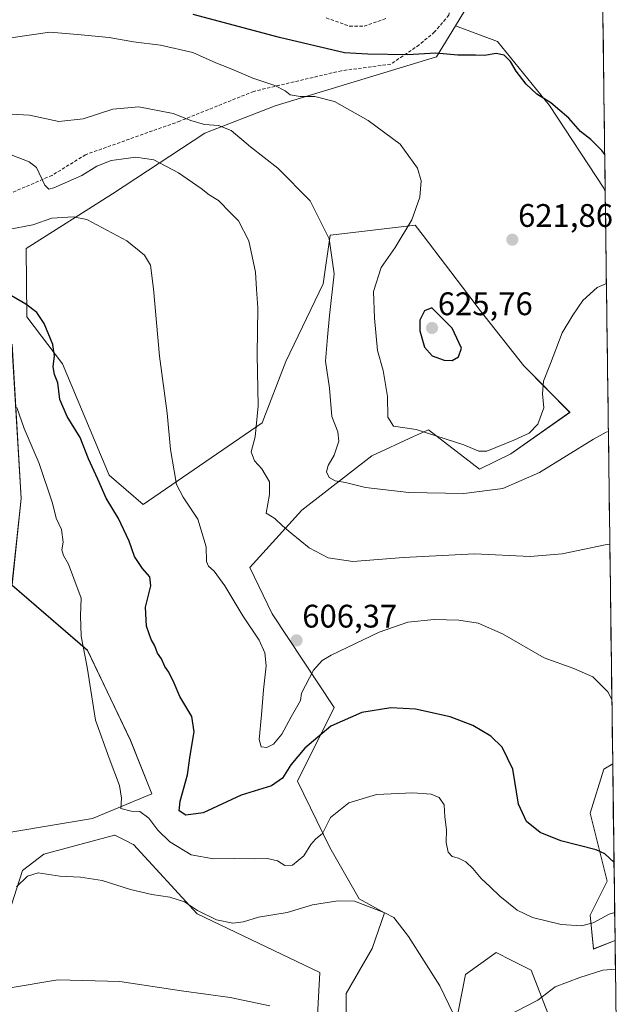
# Model space of a CAD drawing. Units: metres. Extents: x 586923 to 590363, y 4733606 to 4735963.
# Drawn here: x 590174 to 590358, y 4734039 to 4734342 of the extents above; entities that cross this region are included whole.
import ezdxf
from ezdxf.enums import TextEntityAlignment as Align

# ---------------------------------------------------------------- set-up
doc = ezdxf.new("R2010")
doc.units = ezdxf.units.M
doc.header["$MEASUREMENT"] = 0
doc.linetypes.add('TRAZOSX2', pattern=[1.5, 1, -0.5])
for name, color, linetype, lineweight in [('Carátula', 7, 'Continuous', 5), ('Cultivos herbáceos CxS', 92, 'Continuous', 0), ('Curva de nivel maestra', 36, 'Continuous', 30), ('Curva de nivel normal', 36, 'Continuous', 0), ('Matorral CxS', 135, 'Continuous', 0), ('Municipio CxS', 142, 'Continuous', 0), ('Pastizal CxS', 92, 'Continuous', 0), ('Punto de cota en terreno', 7, 'Continuous', 0), ('Rótulo de punto de cota en terreno', 19, 'Continuous', 0), ('Senda', 19, 'TRAZOSX2', 0)]:
    doc.layers.add(name, color=color, linetype=linetype, lineweight=lineweight)
doc.styles.add('Arial', font='txt', dxfattribs={"height": 0.2})

# ---------------------------------------------------------------- blocks, each defined once
blk = doc.blocks.new('*U150')
at = {"layer": 'Cultivos herbáceos CxS', "color": 92, "linetype": 'Continuous', "lineweight": 0}
for points in [[(590172.03, 4734242.01, 597.38), (590174.85, 4734194.6, 593.14), (590172.03, 4734168.01, 591.03), (590195.25, 4734147.99, 596.06), (590208.4, 4734120.35, 596.61), (590214.93, 4734103.91, 597.39), (590196.76, 4734096.34, 593.13), (590160.55, 4734090.27, 590.47)], [(590166.53, 4734038.98, 584.03), (590162.65, 4734053.37, 586.15), (590170.99, 4734066.92, 587.93), (590175.23, 4734080.33, 589.74), (590181.76, 4734085.41, 590.28), (590203.53, 4734091.22, 591.89), (590203.6, 4734091.18, 591.89), (590206.68, 4734089.64, 592), (590209.26, 4734088.35, 592.16), (590209.33, 4734088.31, 592.16), (590228.86, 4734067.09, 589.04), (590266.54, 4734049.04, 586.31), (590265.71, 4734034.01, 585.28)], [(590338.53, 4734031.55, 585.72), (590331.48, 4734049.76, 591.12), (590325.5, 4734052.75, 592.83), (590320.73, 4734055.14, 593.41), (590311.31, 4734048.42, 591.48), (590308, 4734031.72, 590.36)], [(590274.63, 4734030.27, 585.38), (590274.63, 4734042.61, 586.23), (590282.61, 4734056.39, 588.23), (590286.38, 4734067.36, 589.66), (590278.65, 4734071.65, 589.74), (590269.64, 4734087.4, 592.66), (590259.65, 4734107.76, 597.23), (590270.99, 4734130.42, 600.02), (590251.89, 4734159.18, 606.31), (590245.05, 4734173.43, 606.89), (590261.07, 4734191.02, 611.49), (590282.48, 4734207.76, 616.81), (590295.33, 4734213.67, 618.73), (590299.89, 4734215.77, 619.5), (590313.32, 4734205.39, 616.56), (590315.54, 4734203.66, 615.98), (590325.16, 4734208.34, 616.47), (590343.3, 4734221.1, 616.54), (590329.16, 4734235.4, 621.01), (590315.77, 4734252.35, 623.16), (590311.95, 4734257.38, 623.23), (590298.26, 4734275.41, 621.43), (590295.81, 4734278.63, 620.88), (590269.87, 4734275.52, 615.72), (590269.74, 4734275.5, 615.68), (590267.57, 4734260.57, 614.98), (590256.13, 4734236.68, 612.04), (590248.79, 4734217.83, 610.9), (590212.29, 4734192.81, 602.19), (590201.89, 4734201.82, 601.99), (590187.55, 4734235.95, 600.89), (590176.6, 4734250.44, 599.61), (590176.37, 4734271.39, 601.54), (590202.86, 4734288.17, 606.47), (590231.24, 4734306.89, 613.68), (590252.83, 4734315.23, 617.59), (590302.39, 4734330.26, 624.31), (590308.2, 4734339.86, 625.66), (590321.06, 4734334.98, 625.51), (590337.02, 4734315.39, 624.37), (590353.71, 4734290, 622.31), (590354.17, 4734288.89, 622.3), (590356.47, 4734113.08, 605.69), (590353.71, 4734111.5, 604.69), (590349.54, 4734097.95, 601.46), (590354.75, 4734077.1, 598.29), (590349.54, 4734066.68, 594.41), (590350.58, 4734056.25, 590.91), (590357.18, 4734058.82, 591), (590358.18, 4733981.98, 585.01)]]:
    blk.add_polyline3d(points, dxfattribs=at)
blk = doc.blocks.new('*U154')
at = {"layer": 'Matorral CxS', "color": 135, "linetype": 'Continuous', "lineweight": 0}
for points in [[(590160.5509, 4734090.2719, 590.4664), (590196.7631, 4734096.3359, 593.1331), (590214.9251, 4734103.9083, 597.3906), (590208.3967, 4734120.3459, 596.6054), (590195.2543, 4734147.9949, 596.0594), (590172.0327, 4734168.0141, 591.0328), (590174.8485, 4734194.6003, 593.1443), (590172.0341, 4734242.0133, 597.3827)], [(590320.7549, 4734360.6359, 628.6997), (590308.1967, 4734339.8619, 625.6647), (590302.3899, 4734330.2563, 624.3061), (590252.8341, 4734315.2347, 617.587), (590231.2373, 4734306.8885, 613.682), (590202.8627, 4734288.1745, 606.4745), (590176.3731, 4734271.3851, 601.5447), (590176.5987, 4734250.4357, 599.6129), (590187.5517, 4734235.9495, 600.887), (590201.8921, 4734201.8183, 601.9899), (590212.2939, 4734192.8097, 602.1859), (590248.7941, 4734217.8267, 610.9003), (590256.1275, 4734236.6799, 612.044), (590267.5663, 4734260.5661, 614.9807), (590269.7371, 4734275.5015, 615.6767), (590269.8681, 4734275.5171, 615.7165), (590295.8089, 4734278.6293, 620.8769), (590298.2551, 4734275.4083, 621.432), (590311.9529, 4734257.3761, 623.2313), (590315.7677, 4734252.3541, 623.1563), (590329.1565, 4734235.3975, 621.0105), (590343.2969, 4734221.1019, 616.5385), (590325.1577, 4734208.3441, 616.4727), (590315.5439, 4734203.6643, 615.9815), (590313.3165, 4734205.3873, 616.5562), (590299.8911, 4734215.7733, 619.4958), (590295.3297, 4734213.6731, 618.7329), (590282.4783, 4734207.7563, 616.8053), (590261.0673, 4734191.0209, 611.4939), (590245.0503, 4734173.4253, 606.8873), (590251.8867, 4734159.1783, 606.3088), (590270.9857, 4734130.4219, 600.0241), (590259.6463, 4734107.7641, 597.2321), (590269.6407, 4734087.4033, 592.6574), (590278.6505, 4734071.6537, 589.7395), (590286.3763, 4734067.3555, 589.6595), (590282.6071, 4734056.3911, 588.2314), (590274.6267, 4734042.6069, 586.2275), (590274.6263, 4734030.2733, 585.3771)], [(590307.9989, 4734031.7237, 590.3557), (590311.3137, 4734048.4169, 591.4769), (590320.7255, 4734055.1383, 593.4054), (590325.5047, 4734052.7485, 592.8283), (590331.4789, 4734049.7611, 591.1241), (590338.5307, 4734031.5489, 585.7195)], [(590265.7067, 4734034.0123, 585.2806), (590266.5361, 4734049.0369, 586.3102), (590228.8615, 4734067.0877, 589.0414), (590209.3329, 4734088.3139, 592.1645), (590209.2555, 4734088.3527, 592.1572), (590206.6785, 4734089.6413, 592.0021), (590203.5983, 4734091.1815, 591.8898), (590203.5287, 4734091.2163, 591.8856), (590181.7641, 4734085.4123, 590.2764), (590175.2349, 4734080.3341, 589.7378), (590170.9887, 4734066.9175, 587.933), (590162.6503, 4734053.3677, 586.1479), (590166.5275, 4734038.9811, 584.0312)]]:
    blk.add_polyline3d(points, dxfattribs=at)
blk.add_polyline3d([(590350.5799, 4734056.2519, 590.9077), (590349.5383, 4734066.6759, 594.4138), (590354.7523, 4734077.0997, 598.2885), (590349.5389, 4734097.9489, 601.4582), (590353.7099, 4734111.4991, 604.6906), (590356.471, 4734113.0765, 605.6914), (590357.1802, 4734058.8175, 590.9988), (590350.5799, 4734056.2519, 590.9077)], close=True, dxfattribs=at)
blk = doc.blocks.new('*U181')
at = {"layer": 'Curva de nivel normal', "color": 36, "linetype": 'Continuous', "lineweight": 0}
blk.add_polyline3d([(590355.589, 4734180.564, 610), (590354.11, 4734180.4, 610), (590340.93, 4734177.61, 610), (590331.11, 4734176.83, 610), (590314.03, 4734177.61, 610), (590292.23, 4734176.53, 610), (590276.67, 4734175.28, 610), (590269.11, 4734176.36, 610), (590263.25, 4734179.53, 610), (590257.78, 4734184.02, 610), (590255.07, 4734186.21, 610), (590252.73, 4734188.53, 610), (590250.11, 4734190.16, 610), (590251.13, 4734195.88, 610), (590251.06, 4734199.72, 610), (590248.71, 4734203.78, 610), (590246.48, 4734206.22, 610), (590245.47, 4734208.93, 610), (590246.65, 4734213.62, 610), (590247.66, 4734223.14, 610), (590247.28, 4734238.75, 610), (590247.46, 4734253.23, 610), (590247.13, 4734258.93, 610), (590246.79, 4734264.2, 610), (590244.73, 4734273.78, 610), (590241.58, 4734279.91, 610), (590239.26, 4734282.3, 610), (590235.44, 4734286.16, 610), (590232.56, 4734287.94, 610), (590230.16, 4734289.88, 610), (590223.17, 4734294.64, 610), (590215.58, 4734298.64, 610), (590210.06, 4734299.51, 610), (590205.58, 4734298.88, 610), (590202.48, 4734298.47, 610), (590198.03, 4734296.74, 610), (590193.48, 4734293.9, 610), (590184.92, 4734290.1, 610), (590183.31, 4734289.68, 610), (590182.09, 4734290.88, 610), (590179.53, 4734296.33, 610), (590177.3, 4734298, 610), (590171.8, 4734300.16, 610)], dxfattribs=at)
blk = doc.blocks.new('*U183')
at = {"layer": 'Curva de nivel normal', "color": 36, "linetype": 'Continuous', "lineweight": 0}
blk.add_polyline3d([(590354.54, 4734260.67, 620), (590351.73, 4734259.42, 620), (590347.26, 4734255.48, 620), (590344.19, 4734250.96, 620), (590340.93, 4734245.57, 620), (590337.39, 4734236.13, 620), (590335.19, 4734230.65, 620), (590334.93, 4734226.77, 620), (590335.28, 4734222.48, 620), (590333.48, 4734217.44, 620), (590330.8, 4734214.72, 620), (590326.07, 4734212.53, 620), (590317.78, 4734209.13, 620), (590315.34, 4734209.22, 620), (590310.72, 4734211.11, 620), (590296.12, 4734215.86, 620), (590289.18, 4734216.82, 620), (590287.47, 4734219.58, 620), (590287.33, 4734225.92, 620), (590285.97, 4734233.92, 620), (590284.26, 4734240.14, 620), (590283.34, 4734250.02, 620), (590282.99, 4734258.22, 620), (590285.33, 4734265.61, 620), (590289.65, 4734271.7, 620), (590294.75, 4734280.22, 620), (590297.25, 4734287.15, 620), (590297.66, 4734292.26, 620), (590296.5, 4734296.12, 620), (590291.19, 4734303.48, 620), (590281.43, 4734310.76, 620), (590271.02, 4734316.56, 620), (590265.05, 4734318.12, 620), (590260.47, 4734318.08, 620), (590257.43, 4734318.67, 620), (590255.88, 4734319.9, 620), (590252.73, 4734321.46, 620), (590246.02, 4734323.76, 620), (590239.54, 4734326.51, 620), (590234.6, 4734328.45, 620), (590227.51, 4734331.66, 620), (590217.6, 4734333.9, 620), (590209.35, 4734334.96, 620), (590201.86, 4734336.24, 620), (590192.16, 4734337.16, 620), (590183.68, 4734337.83, 620), (590171.65, 4734336.14, 620)], dxfattribs=at)
blk = doc.blocks.new('*U188')
at = {"layer": 'Curva de nivel normal', "color": 36, "linetype": 'Continuous', "lineweight": 0}
blk.add_polyline3d([(590355.14, 4734215.21, 615), (590354.42, 4734214.99, 615), (590350.61, 4734212.9, 615), (590334.01, 4734202.6, 615), (590322.73, 4734197.74, 615), (590310.79, 4734196.2, 615), (590293.92, 4734196.44, 615), (590280.57, 4734198, 615), (590274.41, 4734199.53, 615), (590271.27, 4734200.09, 615), (590269.42, 4734201.12, 615), (590268.61, 4734202.78, 615), (590269.07, 4734204.72, 615), (590270.96, 4734207.95, 615), (590272.42, 4734212.28, 615), (590272.08, 4734215.14, 615), (590270.27, 4734219.81, 615), (590269.48, 4734228.48, 615), (590268.24, 4734236.81, 615), (590268.92, 4734244.14, 615), (590269.51, 4734250.8, 615), (590270.91, 4734263.62, 615), (590269.39, 4734274.36, 615), (590263.62, 4734286.02, 615), (590253.66, 4734296.06, 615), (590245.26, 4734302.66, 615), (590239.33, 4734307.72, 615), (590235.42, 4734309.22, 615), (590231.14, 4734309.53, 615), (590226.97, 4734310.77, 615), (590221.51, 4734312.89, 615), (590210.95, 4734314.9, 615), (590202.94, 4734314.24, 615), (590193.85, 4734311.26, 615), (590186.41, 4734310.45, 615), (590177.41, 4734312.43, 615), (590170.08, 4734312.8, 615)], dxfattribs=at)
blk = doc.blocks.new('*U202')
at = {"layer": 'Curva de nivel normal', "color": 36, "linetype": 'Continuous', "lineweight": 0}
blk.add_polyline3d([(590251.22, 4734038.78, 585), (590239.04, 4734041.36, 585), (590224.07, 4734043.44, 585), (590205.14, 4734046.27, 585), (590186.13, 4734046.73, 585), (590171.51, 4734044.35, 585), (590167.08, 4734042.72, 585), (590165.03, 4734039.88, 585), (590163.2, 4734035.37, 585)], dxfattribs=at)
blk = doc.blocks.new('*U203')
at = {"layer": 'Curva de nivel normal', "color": 36, "linetype": 'Continuous', "lineweight": 0}
blk.add_polyline3d([(590173.47, 4734222.55, 595), (590175.8, 4734216.1, 595), (590180.35, 4734205.41, 595), (590184.46, 4734193.17, 595), (590185.59, 4734188.59, 595), (590187.22, 4734185.12, 595), (590187.73, 4734181.22, 595), (590187.36, 4734178.89, 595), (590187.83, 4734177.14, 595), (590189.39, 4734174.49, 595), (590191.02, 4734170.01, 595), (590193.24, 4734164.01, 595), (590193.05, 4734158.59, 595), (590193.24, 4734152.33, 595), (590195.11, 4734142.79, 595), (590197.65, 4734126.53, 595), (590201.87, 4734114.92, 595), (590205.08, 4734106.51, 595), (590205.6, 4734102.58, 595), (590205.44, 4734099.43, 595), (590208.66, 4734098.6, 595), (590211.32, 4734098.5, 595), (590214.07, 4734096.46, 595), (590216.83, 4734092.73, 595), (590220.46, 4734089.15, 595), (590227.01, 4734085.2, 595), (590233.92, 4734083.94, 595), (590240.46, 4734084.04, 595), (590246.55, 4734083.94, 595), (590250.52, 4734084.1, 595), (590253.57, 4734083.32, 595), (590255.84, 4734081.92, 595), (590258.12, 4734082.03, 595), (590261.64, 4734084.92, 595), (590263.74, 4734088.35, 595), (590265.26, 4734089.95, 595), (590267.32, 4734091.7, 595), (590269.8, 4734096.66, 595), (590275.4, 4734101.2, 595), (590283.98, 4734103.66, 595), (590295.06, 4734104.19, 595), (590300.68, 4734103.8, 595), (590303.21, 4734102.8, 595), (590304.72, 4734100.54, 595), (590304.92, 4734096.82, 595), (590305.44, 4734092.81, 595), (590305.3, 4734088.93, 595), (590305.98, 4734086.02, 595), (590307.22, 4734084.7, 595), (590309.12, 4734084.18, 595), (590311.35, 4734083.02, 595), (590313.57, 4734080.99, 595), (590316.04, 4734077.89, 595), (590318.88, 4734075.39, 595), (590321.86, 4734072.44, 595), (590327.1, 4734068.2, 595), (590331.82, 4734065.9, 595), (590340.68, 4734063.77, 595), (590346.92, 4734063.35, 595), (590350.44, 4734064.27, 595), (590355.4, 4734066.93, 595), (590357.07, 4734067.48, 595)], dxfattribs=at)
blk = doc.blocks.new('*U205')
at = {"layer": 'Curva de nivel normal', "color": 36, "linetype": 'Continuous', "lineweight": 0}
for points in [[(590173.41, 4734075.34, 590), (590176.75, 4734078.67, 590), (590180.08, 4734079.64, 590), (590186.75, 4734078.62, 590), (590193.08, 4734078.36, 590), (590199.75, 4734077.31, 590), (590208.41, 4734074.57, 590), (590215, 4734072.97, 590), (590220.46, 4734072.2, 590), (590224.98, 4734070.72, 590), (590229.03, 4734068.1, 590), (590234.78, 4734065.19, 590), (590239.81, 4734064.16, 590), (590243.15, 4734064.62, 590), (590247.69, 4734066.04, 590), (590256.5, 4734067.43, 590), (590264.28, 4734069.84, 590), (590272.11, 4734071.09, 590), (590277.2, 4734070.95, 590), (590286.51, 4734067.39, 590), (590289.26, 4734065.88, 590), (590293.82, 4734060.08, 590), (590303.41, 4734044.98, 590), (590307.44, 4734036.42, 590)], [(590323.74, 4734035.49, 590), (590333.5, 4734040.53, 590), (590338.8, 4734044.62, 590), (590346.33, 4734047.54, 590), (590353.39, 4734049.72, 590), (590357.29, 4734050.09, 590)]]:
    blk.add_polyline3d(points, dxfattribs=at)
blk = doc.blocks.new('*U209')
at = {"layer": 'Curva de nivel normal', "color": 36, "linetype": 'Continuous', "lineweight": 0}
blk.add_polyline3d([(590170.93, 4734277.3, 605), (590178.4, 4734278.72, 605), (590184.3, 4734280.75, 605), (590190.84, 4734281.2, 605), (590194.97, 4734280.38, 605), (590207.3, 4734273.77, 605), (590212.68, 4734269.38, 605), (590214.52, 4734266.28, 605), (590215.49, 4734259.07, 605), (590217.29, 4734238.32, 605), (590219.68, 4734220.84, 605), (590220.69, 4734209.65, 605), (590221.8, 4734203.14, 605), (590222.5, 4734198.95, 605), (590224.62, 4734195.05, 605), (590229.13, 4734188.29, 605), (590231.62, 4734179.81, 605), (590231.79, 4734175.32, 605), (590232.32, 4734173.83, 605), (590234.09, 4734172.32, 605), (590237.42, 4734167.81, 605), (590242.92, 4734158.58, 605), (590247.93, 4734151.16, 605), (590249.61, 4734147.23, 605), (590250.1, 4734143.21, 605), (590249.25, 4734135.9, 605), (590248.67, 4734128.14, 605), (590247.88, 4734120.63, 605), (590248.56, 4734118.31, 605), (590250.29, 4734118.19, 605), (590252.35, 4734119.22, 605), (590254.91, 4734122.29, 605), (590257.74, 4734127.52, 605), (590260.6, 4734132.55, 605), (590260.96, 4734134.82, 605), (590264.56, 4734141.93, 605), (590267.27, 4734144.91, 605), (590270.07, 4734146.53, 605), (590284.74, 4734153.56, 605), (590293.54, 4734156.61, 605), (590301.69, 4734157.43, 605), (590309.25, 4734157.27, 605), (590315.16, 4734156.3, 605), (590322.66, 4734153.1, 605), (590335.45, 4734145.74, 605), (590344.56, 4734142.38, 605), (590350.32, 4734139.82, 605), (590354.94, 4734135.27, 605), (590356.21, 4734132.92, 605)], dxfattribs=at)
blk = doc.blocks.new('*U210')
at = {"layer": 'Curva de nivel maestra', "color": 36, "linetype": 'Continuous', "lineweight": 30}
blk.add_polyline3d([(590356.87, 4734082.85, 600), (590354.01, 4734085.53, 600), (590351.44, 4734086.74, 600), (590340.57, 4734089.49, 600), (590334.19, 4734092.06, 600), (590330.02, 4734095.44, 600), (590327.58, 4734100.79, 600), (590325.8, 4734111.54, 600), (590322.56, 4734118.26, 600), (590319.08, 4734121.62, 600), (590313.52, 4734124.94, 600), (590306.53, 4734127.61, 600), (590295.89, 4734129.97, 600), (590288.3, 4734130.38, 600), (590279.49, 4734128.91, 600), (590269.92, 4734124.75, 600), (590261.9, 4734117.93, 600), (590257.63, 4734112.81, 600), (590255.13, 4734108.7, 600), (590251.74, 4734106.36, 600), (590242.4, 4734103.51, 600), (590230.74, 4734098.11, 600), (590225.4, 4734097.41, 600), (590223.35, 4734098.71, 600), (590223.63, 4734101.65, 600), (590225.9, 4734109.7, 600), (590226.75, 4734115.69, 600), (590227.96, 4734122.97, 600), (590227.28, 4734127.66, 600), (590223.61, 4734133.84, 600), (590221.87, 4734137.94, 600), (590220.22, 4734141.29, 600), (590218.99, 4734143.07, 600), (590217.92, 4734145.4, 600), (590216.73, 4734147.12, 600), (590215.9, 4734149.39, 600), (590214.8, 4734151.28, 600), (590213.29, 4734155.45, 600), (590213.03, 4734161.22, 600), (590214.62, 4734167.76, 600), (590214.39, 4734170.62, 600), (590212.06, 4734173.1, 600), (590209.67, 4734176.81, 600), (590207.97, 4734181.48, 600), (590204.77, 4734188.48, 600), (590200.9, 4734194.75, 600), (590198.4, 4734200.56, 600), (590195.48, 4734206.83, 600), (590192.97, 4734213.36, 600), (590188.94, 4734219.8, 600), (590186.67, 4734225.04, 600), (590186.09, 4734230.12, 600), (590185.11, 4734232.74, 600), (590184.69, 4734235.12, 600), (590185.12, 4734238.48, 600), (590184.55, 4734241.91, 600), (590181.95, 4734248.34, 600), (590179.66, 4734251.72, 600), (590176.3, 4734254.34, 600), (590171.86, 4734256.84, 600)], dxfattribs=at)
blk = doc.blocks.new('*U213')
at = {"layer": 'Curva de nivel maestra', "color": 36, "linetype": 'Continuous', "lineweight": 30}
blk.add_polyline3d([(590354.02, 4734300.35, 625), (590353.11, 4734301.51, 625), (590349.76, 4734304.93, 625), (590346.55, 4734307.32, 625), (590343, 4734311.5, 625), (590337.47, 4734316.21, 625), (590333.13, 4734318.87, 625), (590329.85, 4734321.92, 625), (590326.8, 4734325.87, 625), (590325.1, 4734328.86, 625), (590323.1, 4734330.78, 625), (590320.67, 4734331.31, 625), (590317.13, 4734330.7, 625), (590314.34, 4734330.82, 625), (590308.93, 4734330.85, 625), (590302.12, 4734331.47, 625), (590293.47, 4734330.87, 625), (590281.33, 4734331.08, 625), (590274.15, 4734331.48, 625), (590254.2, 4734336.25, 625), (590227.62, 4734343.33, 625)], dxfattribs=at)
blk = doc.blocks.new('5PATER')
at = {"layer": 'Carátula', "linetype": 'Continuous', "lineweight": 5}
h = blk.add_hatch(color=250, dxfattribs=at)
edge = h.paths.add_edge_path()
edge.add_ellipse((0, 0.01), major_axis=(-1.33, -1.34), ratio=0.999422, start_angle=0, end_angle=360)

msp = doc.modelspace()

# ---------------------------------------------------------------- linework, layer by layer
at = {"layer": 'Cultivos herbáceos CxS', "color": 92, "linetype": 'Continuous', "lineweight": 0}
for points in [[(590308.2, 4734339.86, 625.66), (590302.39, 4734330.26, 624.31), (590252.83, 4734315.23, 617.59), (590231.24, 4734306.89, 613.68), (590202.86, 4734288.17, 606.47), (590176.37, 4734271.39, 601.54), (590176.6, 4734250.44, 599.61), (590187.55, 4734235.95, 600.89), (590201.89, 4734201.82, 601.99), (590212.29, 4734192.81, 602.19), (590248.79, 4734217.83, 610.9), (590256.13, 4734236.68, 612.04), (590267.57, 4734260.57, 614.98), (590269.74, 4734275.5, 615.68), (590269.87, 4734275.52, 615.72), (590295.81, 4734278.63, 620.88), (590298.26, 4734275.41, 621.43), (590311.95, 4734257.38, 623.23), (590315.77, 4734252.35, 623.16), (590329.16, 4734235.4, 621.01), (590343.3, 4734221.1, 616.54), (590325.16, 4734208.34, 616.47), (590315.54, 4734203.66, 615.98), (590313.32, 4734205.39, 616.56), (590299.89, 4734215.77, 619.5), (590295.33, 4734213.67, 618.73), (590282.48, 4734207.76, 616.81), (590261.07, 4734191.02, 611.49), (590245.05, 4734173.43, 606.89), (590251.89, 4734159.18, 606.31), (590270.99, 4734130.42, 600.02), (590259.65, 4734107.76, 597.23), (590269.64, 4734087.4, 592.66), (590278.65, 4734071.65, 589.74), (590286.38, 4734067.36, 589.66), (590282.61, 4734056.39, 588.23), (590274.63, 4734042.61, 586.23), (590274.63, 4734030.27, 585.38)], [(590308.2, 4734339.86, 625.66), (590321.06, 4734334.98, 625.51), (590337.02, 4734315.39, 624.37), (590353.71, 4734290, 622.31), (590354.17, 4734288.89, 622.3)], [(590354.17, 4734288.89, 622.3), (590356.47, 4734113.08, 605.69)], [(590160.55, 4734090.27, 590.47), (590196.76, 4734096.34, 593.13), (590214.93, 4734103.91, 597.39), (590208.4, 4734120.35, 596.61), (590195.25, 4734147.99, 596.06), (590172.03, 4734168.01, 591.03), (590174.85, 4734194.6, 593.14), (590172.03, 4734242.01, 597.38)], [(590356.47, 4734113.08, 605.69), (590353.71, 4734111.5, 604.69), (590349.54, 4734097.95, 601.46), (590354.75, 4734077.1, 598.29), (590349.54, 4734066.68, 594.41), (590350.58, 4734056.25, 590.91), (590357.18, 4734058.82, 591)], [(590265.71, 4734034.01, 585.28), (590266.54, 4734049.04, 586.31), (590228.86, 4734067.09, 589.04), (590209.33, 4734088.31, 592.16), (590209.26, 4734088.35, 592.16), (590206.68, 4734089.64, 592), (590203.6, 4734091.18, 591.89), (590203.53, 4734091.22, 591.89), (590181.76, 4734085.41, 590.28), (590175.23, 4734080.33, 589.74), (590170.99, 4734066.92, 587.93), (590162.65, 4734053.37, 586.15), (590166.53, 4734038.98, 584.03)], [(590357.18, 4734058.82, 591), (590358.18, 4733981.98, 585.01)], [(590308, 4734031.72, 590.36), (590311.31, 4734048.42, 591.48), (590320.73, 4734055.14, 593.41), (590325.5, 4734052.75, 592.83), (590331.48, 4734049.76, 591.12), (590338.53, 4734031.55, 585.72)]]:
    msp.add_polyline3d(points, dxfattribs=at)
at = {"layer": 'Curva de nivel maestra', "color": 36, "linetype": 'Continuous', "lineweight": 30}
msp.add_polyline3d([(590307.14, 4734237.05, 625), (590309.1, 4734238.11, 625), (590310.09, 4734240.84, 625), (590307.18, 4734246.92, 625), (590300.97, 4734253.17, 625), (590298.67, 4734252.32, 625), (590297.29, 4734249.46, 625), (590297.27, 4734246.16, 625), (590298.7, 4734241.12, 625), (590301, 4734238.43, 625), (590304.67, 4734237.17, 625), (590307.14, 4734237.05, 625)], dxfattribs=at)
at = {"layer": 'Matorral CxS', "color": 135, "linetype": 'Continuous', "lineweight": 0}
for points in [[(590352.96, 4734381.65, 633.38), (590346.96, 4734381.59, 632.99), (590320.75, 4734360.64, 628.7), (590308.2, 4734339.86, 625.66)], [(590308.2, 4734339.86, 625.66), (590302.39, 4734330.26, 624.31), (590252.83, 4734315.23, 617.59), (590231.24, 4734306.89, 613.68), (590202.86, 4734288.17, 606.47), (590176.37, 4734271.39, 601.54), (590176.6, 4734250.44, 599.61), (590187.55, 4734235.95, 600.89), (590201.89, 4734201.82, 601.99), (590212.29, 4734192.81, 602.19), (590248.79, 4734217.83, 610.9), (590256.13, 4734236.68, 612.04), (590267.57, 4734260.57, 614.98), (590269.74, 4734275.5, 615.68), (590269.87, 4734275.52, 615.72), (590295.81, 4734278.63, 620.88), (590298.26, 4734275.41, 621.43), (590311.95, 4734257.38, 623.23), (590315.77, 4734252.35, 623.16), (590329.16, 4734235.4, 621.01), (590343.3, 4734221.1, 616.54), (590325.16, 4734208.34, 616.47), (590315.54, 4734203.66, 615.98), (590313.32, 4734205.39, 616.56), (590299.89, 4734215.77, 619.5), (590295.33, 4734213.67, 618.73), (590282.48, 4734207.76, 616.81), (590261.07, 4734191.02, 611.49), (590245.05, 4734173.43, 606.89), (590251.89, 4734159.18, 606.31), (590270.99, 4734130.42, 600.02), (590259.65, 4734107.76, 597.23), (590269.64, 4734087.4, 592.66), (590278.65, 4734071.65, 589.74), (590286.38, 4734067.36, 589.66), (590282.61, 4734056.39, 588.23), (590274.63, 4734042.61, 586.23), (590274.63, 4734030.27, 585.38)], [(590160.55, 4734090.27, 590.47), (590196.76, 4734096.34, 593.13), (590214.93, 4734103.91, 597.39), (590208.4, 4734120.35, 596.61), (590195.25, 4734147.99, 596.06), (590172.03, 4734168.01, 591.03), (590174.85, 4734194.6, 593.14), (590172.03, 4734242.01, 597.38)], [(590356.47, 4734113.08, 605.69), (590353.71, 4734111.5, 604.69), (590349.54, 4734097.95, 601.46), (590354.75, 4734077.1, 598.29), (590349.54, 4734066.68, 594.41), (590350.58, 4734056.25, 590.91), (590357.18, 4734058.82, 591)], [(590356.47, 4734113.08, 605.69), (590357.18, 4734058.82, 591)], [(590265.71, 4734034.01, 585.28), (590266.54, 4734049.04, 586.31), (590228.86, 4734067.09, 589.04), (590209.33, 4734088.31, 592.16), (590209.26, 4734088.35, 592.16), (590206.68, 4734089.64, 592), (590203.6, 4734091.18, 591.89), (590203.53, 4734091.22, 591.89), (590181.76, 4734085.41, 590.28), (590175.23, 4734080.33, 589.74), (590170.99, 4734066.92, 587.93), (590162.65, 4734053.37, 586.15), (590166.53, 4734038.98, 584.03)], [(590308, 4734031.72, 590.36), (590311.31, 4734048.42, 591.48), (590320.73, 4734055.14, 593.41), (590325.5, 4734052.75, 592.83), (590331.48, 4734049.76, 591.12), (590338.53, 4734031.55, 585.72)]]:
    msp.add_polyline3d(points, dxfattribs=at)
at = {"layer": 'Municipio CxS', "color": 142, "linetype": 'Continuous', "lineweight": 0}
msp.add_polyline3d([(590353.46, 4734343.08, 629.21), (590353.53, 4734338.09, 628.73), (590353.59, 4734333.1, 628.33), (590353.66, 4734328.11, 627.86), (590353.73, 4734323.12, 627.43), (590353.79, 4734318.13, 626.91), (590353.86, 4734313.15, 626.51), (590353.92, 4734308.16, 626.14), (590353.99, 4734303.17, 625.03), (590354.05, 4734298.18, 624.21), (590354.12, 4734293.19, 622.51), (590354.18, 4734288.2, 622.16), (590354.25, 4734283.21, 621.7), (590354.31, 4734278.22, 621.53), (590354.38, 4734273.23, 621.13), (590354.44, 4734268.24, 620.63), (590354.51, 4734263.25, 620.12), (590354.57, 4734258.26, 619.66), (590354.64, 4734253.27, 619.19), (590354.7, 4734248.28, 618.77), (590354.77, 4734243.29, 618.36), (590354.83, 4734238.3, 617.93), (590354.9, 4734233.32, 617.48), (590354.96, 4734228.33, 617.14), (590355.03, 4734223.34, 616.82), (590355.09, 4734218.35, 615.46), (590355.16, 4734213.36, 614.62), (590355.23, 4734208.37, 613.92), (590355.29, 4734203.38, 613.34), (590355.36, 4734198.39, 612.6), (590355.42, 4734193.4, 611.82), (590355.49, 4734188.41, 611.12), (590355.55, 4734183.42, 610.34), (590355.62, 4734178.43, 609.57), (590355.68, 4734173.44, 608.84), (590355.75, 4734168.45, 608.18), (590355.81, 4734163.46, 607.62), (590355.88, 4734158.48, 606.89), (590355.94, 4734153.49, 606.26), (590356.01, 4734148.5, 605.77), (590356.07, 4734143.51, 605.46), (590356.14, 4734138.52, 605.19), (590356.2, 4734133.53, 604.93), (590356.27, 4734128.54, 604.46), (590356.33, 4734123.55, 604.12), (590356.4, 4734118.56, 603.95), (590356.46, 4734113.57, 604.04), (590356.53, 4734108.58, 604.79), (590356.59, 4734103.59, 604.24), (590356.66, 4734098.6, 603.45), (590356.73, 4734093.61, 601.97), (590356.79, 4734088.62, 601.22), (590356.86, 4734083.63, 599.97), (590356.92, 4734078.65, 599.15), (590356.99, 4734073.66, 598.39), (590357.05, 4734068.67, 595.58), (590357.12, 4734063.68, 593.22), (590357.18, 4734058.69, 591.76), (590357.25, 4734053.7, 590.54), (590357.31, 4734048.71, 589.5), (590357.38, 4734043.72, 588.64), (590357.44, 4734038.73, 587.81)], dxfattribs=at)
at = {"layer": 'Pastizal CxS', "color": 92, "linetype": 'Continuous', "lineweight": 0}
msp.add_polyline3d([(590354.17, 4734288.89, 622.3), (590353.71, 4734290, 622.31), (590337.02, 4734315.39, 624.37), (590321.06, 4734334.98, 625.51), (590308.2, 4734339.86, 625.66), (590320.75, 4734360.64, 628.7), (590346.96, 4734381.59, 632.99), (590352.96, 4734381.65, 633.38), (590354.17, 4734288.89, 622.3)], close=True, dxfattribs=at)
for points in [[(590352.96, 4734381.65, 633.38), (590346.96, 4734381.59, 632.99), (590320.75, 4734360.64, 628.7), (590308.2, 4734339.86, 625.66)], [(590352.96, 4734381.65, 633.38), (590354.17, 4734288.89, 622.3)], [(590308.2, 4734339.86, 625.66), (590321.06, 4734334.98, 625.51), (590337.02, 4734315.39, 624.37), (590353.71, 4734290, 622.31), (590354.17, 4734288.89, 622.3)]]:
    msp.add_polyline3d(points, dxfattribs=at)
at = {"layer": 'Senda', "color": 19, "linetype": 'TRAZOSX2', "lineweight": 0}
for points in [[(590306.09, 4734357.09), (590306.96, 4734348.27), (590306.17, 4734343.11), (590301.8, 4734337.95), (590297.04, 4734333.98), (590288.31, 4734328.03), (590273.22, 4734326.05), (590246.24, 4734319.7), (590223.61, 4734310.57), (590194.64, 4734300.25), (590184.32, 4734293.9), (590172.42, 4734288.74)], [(590268.51, 4734342.25), (590275.71, 4734339.71), (590280.16, 4734339.71), (590286.91, 4734342.09)]]:
    msp.add_lwpolyline(points, dxfattribs=at)

# ---------------------------------------------------------------- block references
at = {"layer": 'Cultivos herbáceos CxS', "color": 92, "linetype": 'Continuous', "lineweight": 0}
msp.add_blockref('*U150', (0, 0), dxfattribs=at)
at = {"layer": 'Curva de nivel maestra', "color": 36, "linetype": 'Continuous', "lineweight": 30}
for name in ['*U210', '*U213']:
    msp.add_blockref(name, (0, 0), dxfattribs=at)
at = {"layer": 'Curva de nivel normal', "color": 36, "linetype": 'Continuous', "lineweight": 0}
for name in ['*U188', '*U183', '*U205', '*U203', '*U209', '*U181', '*U202']:
    msp.add_blockref(name, (0, 0), dxfattribs=at)
at = {"layer": 'Matorral CxS', "color": 135, "linetype": 'Continuous', "lineweight": 0}
msp.add_blockref('*U154', (0, 0), dxfattribs=at)
at = {"layer": 'Punto de cota en terreno', "linetype": 'Continuous', "lineweight": 0}
for p in [(590325.65, 4734274.12, 621.86), (590301, 4734247, 625.76), (590259.39, 4734151.04, 606.37)]:
    msp.add_blockref('5PATER', p, dxfattribs=at)

# ---------------------------------------------------------------- texts
at = {"layer": 'Rótulo de punto de cota en terreno', "color": 19, "linetype": 'Continuous', "lineweight": 0, "style": 'Arial'}
for s, p in [('621,86', (590327.41, 4734275.88)), ('625,76', (590302.76, 4734248.76)), ('606,37', (590261.15, 4734152.8))]:
    msp.add_text(s, height=7, dxfattribs=at).set_placement(p, align=Align.BOTTOM_LEFT)

doc.saveas('drawing.dxf')
